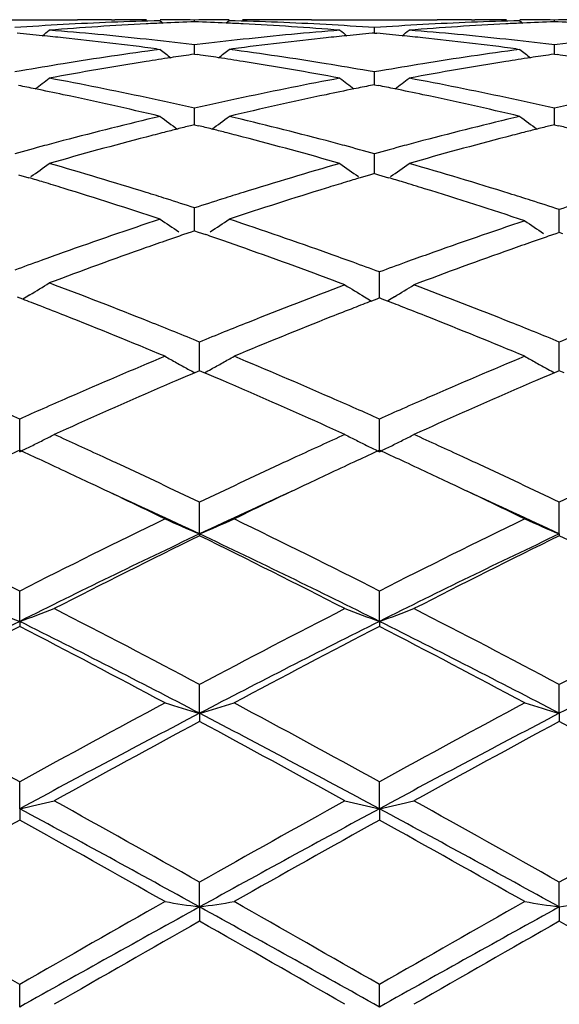
# Model space of a CAD drawing. Units: inches. Extents: x 4.1 to 18, y 2.5 to 12.5.
# Drawn here: x 17.2 to 17.4, y 9.7 to 10 of the extents above; entities that cross this region are included whole.
import ezdxf

# ---------------------------------------------------------------- set-up
doc = ezdxf.new("R2010")
doc.units = ezdxf.units.IN
doc.header["$LTSCALE"] = 1.21
doc.header["$MEASUREMENT"] = 0
doc.layers.get('0').update_dxf_attribs({"linetype": 'CONTINUOUS'})

msp = doc.modelspace()

# ---------------------------------------------------------------- linework, layer by layer
at = {"color": 7, "linetype": 'Continuous'}
for p, q in [((17.2044826775, 10.0000818604), (17.2407373299, 10.0000818604)), ((17.2505651129, 10.000030753), (17.2515275606, 10.0000202531)), ((17.2645420997, 9.9997820502), (17.2653946505, 9.9990836835)), ((17.2745070965, 9.9994789998), (17.2745070914, 9.9999805095)), ((17.2844727215, 9.9997820502), (17.2836200738, 9.9990836341)), ((17.298450276, 10.0000307526), (17.2974870743, 10.0000202443)), ((17.3082781953, 10.0000818604), (17.3445322306, 10.0000818604)), ((17.3264042151, 9.996207354700001), (17.3264042425, 9.9977980327)), ((17.3543606611, 10.0000307513), (17.3553225137, 10.0000202583)), ((17.368337646, 9.9997820502), (17.3691901059, 9.9990837552)), ((17.3783018284, 9.9994790225), (17.3783018178, 9.9999805001)), ((17.3264042425, 9.996206799), (17.3257201231, 9.9961447875)), ((17.3264042425, 9.996206799), (17.3270879898, 9.9961448289)), ((17.2745070915, 9.9927884514), (17.273739578, 9.992882947)), ((17.2752746555, 9.992882959700001), (17.2745070915, 9.9927884514)), ((17.274507116, 9.990122035), (17.2745070914, 9.9927884515)), ((17.3783018179, 9.992788372), (17.3775343088, 9.9928828634)), ((17.379069428, 9.9928828891), (17.3783018179, 9.992788372)), ((17.3783018686, 9.9901221276), (17.3783018178, 9.992788372)), ((17.2635109444, 9.9916436906), (17.2645420997, 9.991506262)), ((17.2745070913, 9.990121845900001), (17.2735613813, 9.9899851764)), ((17.2745070913, 9.990121845900001), (17.2754530258, 9.989985134400001)), ((17.2855038371, 9.9916436775), (17.2844727216, 9.991506262)), ((17.3673065068, 9.9916436892), (17.3683376462, 9.991506262)), ((17.3783018178, 9.9901219385), (17.377356279, 9.989985300499999)), ((17.3783018178, 9.9901219385), (17.3792478161, 9.9899852145)), ((17.2244564483, 9.9853206826), (17.2226096799, 9.9849964015)), ((17.3264042424, 9.9849965375), (17.324557431, 9.9853208513)), ((17.3264041927, 9.981871707), (17.3264042425, 9.9849965374)), ((17.3282508577, 9.9853207776), (17.3264042424, 9.9849965375)), ((17.3264042425, 9.981279390900001), (17.325297832, 9.9810613773)), ((17.3264041832, 9.9812795941), (17.3264041927, 9.981871707)), ((17.3264042425, 9.981279390900001), (17.327510251, 9.9810614834)), ((17.2745071192, 9.9712904719), (17.2745070914, 9.9744935474)), ((17.3783018753, 9.9712905275), (17.3783018178, 9.9744934008)), ((17.2745070913, 9.9697584605), (17.2733442213, 9.9694704093)), ((17.2745070913, 9.9697584605), (17.2756701875, 9.9694703333)), ((17.2745071326, 9.969758689299999), (17.2745071192, 9.9712904719)), ((17.3783018178, 9.9697586194), (17.3771391294, 9.9694706266)), ((17.3783018178, 9.9697586194), (17.3794658752, 9.9694702459)), ((17.378301903, 9.969758837), (17.3783018753, 9.9712905275)), ((17.3264041927, 9.9581218444), (17.3264042425, 9.9613733485)), ((17.3264041549, 9.9556644804), (17.3264041927, 9.9581218444)), ((17.2237290591, 9.9553331963), (17.2266947614, 9.9544495557)), ((17.3252845404, 9.955332843999999), (17.3223186577, 9.9544490798)), ((17.3264042425, 9.955664413300001), (17.3252845404, 9.955332843999999)), ((17.3264042425, 9.955664413300001), (17.3275242254, 9.955332801299999)), ((17.3275242254, 9.955332801299999), (17.3304886345, 9.9544495867)), ((17.2745071192, 9.9424845174), (17.2745070914, 9.9457559246)), ((17.3797302463, 9.9420205269), (17.3797301896, 9.945291876799999)), ((17.2745071481, 9.939123192), (17.2745071192, 9.9424845174)), ((17.3797303055, 9.9386348935), (17.3797302463, 9.9420205269)), ((17.2735219311, 9.938786508), (17.2713069143, 9.9380264562)), ((17.2745070913, 9.9391232104), (17.2735219311, 9.938786508)), ((17.2745070913, 9.9391232104), (17.2754928975, 9.938786263799999)), ((17.2754928975, 9.938786263799999), (17.2777067564, 9.938026556599999)), ((17.3787500486, 9.938298769600001), (17.3765547244, 9.9375428685)), ((17.3797301896, 9.9386349326), (17.3787500486, 9.938298769600001)), ((17.3807107375, 9.938298583), (17.3797301896, 9.9386349326)), ((17.3278325652, 9.923994154299999), (17.3278326141, 9.9272542851)), ((17.3278325009, 9.9197366597), (17.3278325652, 9.923994154299999)), ((17.2249162536, 9.9193985138), (17.223381925, 9.9199896135)), ((17.2259479244, 9.9200064296), (17.2249183865, 9.9193854927)), ((17.2269694453, 9.920625446399999), (17.2259479244, 9.9200064296)), ((17.3234780783, 9.9200913285), (17.3244938329, 9.9194772283)), ((17.3244938329, 9.9194772283), (17.3255478578, 9.9188430212)), ((17.3270672249, 9.9194417397), (17.3255500311, 9.9188555065)), ((17.3278326141, 9.919736793), (17.3270672249, 9.9194417397)), ((17.3285976865, 9.9194418973), (17.3278326141, 9.919736793)), ((17.3301150021, 9.9188556882), (17.3285976865, 9.9194418973)), ((17.3311708349, 9.9194772454), (17.3301171693, 9.918843199400001)), ((17.33218723, 9.9200917857), (17.3311708349, 9.9194772454)), ((17.2759354764, 9.903807886100001), (17.2759354512, 9.907028095)), ((17.3797302463, 9.9038078325), (17.3797301896, 9.9070278535)), ((17.2759355165, 9.8987159407), (17.2759354764, 9.903807886100001)), ((17.379730337, 9.898716155599999), (17.3797302463, 9.9038078325)), ((17.2759354511, 9.898716180800001), (17.2745615883, 9.8981326184)), ((17.2773093969, 9.898132547000001), (17.2759354511, 9.898716180800001)), ((17.3797301896, 9.8987164309), (17.3783564341, 9.8981329415)), ((17.3811041337, 9.898132779900001), (17.3797301896, 9.8987164309)), ((17.2240380053, 9.875354007), (17.2240380524, 9.8847937388)), ((17.3278324665, 9.8753536581), (17.3278326141, 9.884794058099999)), ((17.2759355271, 9.8516104602), (17.2759354512, 9.8607557299)), ((17.379730361, 9.851610705299999), (17.3797301896, 9.8607554474)), ((17.2759355271, 9.8516104602), (17.2759354512, 9.8510891546)), ((17.379730361, 9.851610705299999), (17.3797301896, 9.8510894439)), ((17.2240380053, 9.8263631824), (17.2240380524, 9.8351273378)), ((17.3278324665, 9.8263629233), (17.3278326141, 9.835127700900001)), ((17.2240380053, 9.8263631824), (17.2240380524, 9.824913907000001)), ((17.3278324665, 9.8263629233), (17.3278326141, 9.824913537)), ((17.2759355271, 9.7998369848), (17.2759354512, 9.8081445992)), ((17.379730361, 9.7998371537), (17.3797301896, 9.808144285900001)), ((17.2759355271, 9.7998369848), (17.2759354512, 9.7974721579)), ((17.379730361, 9.7998371537), (17.3797301896, 9.797472475800001)), ((17.2240380053, 9.7722745638), (17.2240380524, 9.780046909700001)), ((17.3278324665, 9.7722744039), (17.3278326141, 9.7800473034)), ((17.2240380053, 9.7722745638), (17.2240380524, 9.7690166447)), ((17.3278324665, 9.7722744039), (17.3278326141, 9.7690162467)), ((17.2759355271, 9.7439228491), (17.2759354512, 9.7510930481)), ((17.379730361, 9.7439229357), (17.3797301896, 9.7510927153)), ((17.2759355271, 9.7439228491), (17.2759354512, 9.7397998299)), ((17.379730361, 9.7439229357), (17.3797301896, 9.739800165)), ((17.2240380053, 9.7150398081), (17.2240380524, 9.7215398981)), ((17.3278324665, 9.7150397531), (17.3278326141, 9.7215403083))]:
    msp.add_line(p, q, dxfattribs=at)
for centre, radius, start, end in [((17.28882125, 9.0437825302), 0.9563103309000001, 93.1310447225, 93.97013488299999), ((17.3089611143, 9.0405502508), 0.9595495828, 93.7292097968, 94.56604860120002), ((17.2884431329, 9.0510583218), 0.9490247479999999, 91.44313743360001, 93.13224313139997), ((17.2407370655, 9.055076959600001), 0.9450049006, 89.4041133699, 89.9999839634), ((17.3086503864, 9.0453528877), 0.954736905, 92.8890868152, 93.72934773860001), ((17.2606660734, 9.0548712758), 0.9452105846, 90.00001503840001, 90.55395761620001), ((17.3084925624, 9.048373704600001), 0.9517119729000001, 92.5953897717, 92.88876376280001), ((17.260664401, 9.0547340639), 0.9453478000000001, 89.1609901781, 89.7648601671), ((17.3084100126, 9.0502230074), 0.949860829, 92.0454649002, 92.59546675290001), ((17.2883488344, 9.0548632487), 0.9452186151, 90.23507600299999, 90.83906705669999), ((17.240606251, 9.0503472972), 0.9497365441, 87.40428652959999, 87.95439294280001), ((17.2405217341, 9.0484541147), 0.9516316118000001, 87.11107014459999, 87.40436532039999), ((17.2605304865, 9.0499972748), 0.9500864962000001, 86.8687521926, 88.5559901516), ((17.2883471219, 9.0549641336), 0.9451177268000001, 89.4459017482, 89.9999816809), ((17.2403580332, 9.0453214819), 0.9547685139000001, 86.2705378334, 87.1107335964), ((17.3082785399, 9.0550434754), 0.9450383848999999, 90.0000208944, 90.5958786468), ((17.2400318297, 9.040280969), 0.9598195705, 85.4340645711, 86.27067809450001), ((17.2602128528, 9.0441415787), 0.9559508001000001, 86.02958201080001, 86.86891392850002), ((17.3926100649, 9.0438129779), 0.9562796116, 93.1307636383, 93.96991743020001), ((17.4127425317, 9.0407904488), 0.9593090812999999, 93.72939108290001, 94.56639351860001), ((17.3922429977, 9.0509071614), 0.9491759691, 91.44316821870002, 93.13202699540001), ((17.344532046, 9.0550010148), 0.9450808454999999, 89.4041268369, 89.9999889844), ((17.4124306418, 9.0456027825), 0.9544866516, 92.88901847490001, 93.72949823229997), ((17.3644596401, 9.0549015218), 0.9451803386, 90.00000860889999, 90.55389301410001), ((17.4122808999, 9.0484690975), 0.9516164323999999, 92.5952224342, 92.88871231280002), ((17.3644578434, 9.054651381900001), 0.9454304825, 89.16098574069999, 89.76475397950001), ((17.4122020297, 9.0502360522), 0.9498477188, 92.0453296022, 92.59529589979999), ((17.392143832, 9.0549175882), 0.9451642761, 90.23511365549999, 90.8391317414), ((17.3444050062, 9.0504682681), 0.9496155295, 87.404207156, 87.95437537010001), ((17.1353410442, 9.0295903745), 0.9705479206000001, 84.36960382709998, 84.8006405515), ((17.1349464117, 9.0255794549), 0.9745782072, 84.0135870904, 84.3696500467), ((16.8715708766, 10.4407682171), 0.5720179036, 308.8726811737, 309.1315409799), ((17.155116511, 9.027741040599999), 0.9724031993000001, 83.77666966829999, 85.4312788826), ((17.1338982667, 9.0157797746), 0.9844337604000001, 82.43434710740001, 84.0124000814), ((17.4151595317, 9.0153999673), 0.9848159121, 95.9877628222, 97.56522457700001), ((17.3936187004, 9.0307047224), 0.9694268443, 94.56633435270001, 96.22599708989999), ((17.4141070182, 9.0252410318), 0.9749187448000001, 95.63077029549999, 95.9865762494), ((17.6771750319, 10.4404500575), 0.5716028308, 230.8690644772, 231.1281515742), ((17.4137065977, 9.0293105185), 0.9708296056999999, 95.1998626586, 95.6308174406), ((17.2391000445, 9.029168586499999), 0.9709711283, 84.36994178180002, 84.80081018290001), ((17.2387304094, 9.0254114428), 0.9747464109, 84.01396316050001, 84.36998542539999), ((16.9754431577, 10.4406503859), 0.5718776079, 308.8740457624, 309.1329703533), ((17.2588820983, 9.027477035), 0.9726686935, 83.7766911295, 85.43080191119999), ((17.2377244772, 9.0160078424), 0.9842036415000001, 82.434367666, 84.01281151740001), ((17.1537752258, 9.0153988164), 0.9848180905, 83.00321108119999, 83.7769354009), ((17.3950450717, 9.0171334584), 0.9830727551, 96.22285852530001, 96.99788520399999), ((17.257534846, 9.0150753283), 0.9851433636, 83.0034754765, 83.7769865248), ((17.4988510316, 9.0170776582), 0.9831294326000001, 96.223176564, 96.99813664270002), ((17.3982572337, 8.9924227457), 1.0079918698, 97.62304010570001, 99.229400881), ((17.419495788, 8.983825359099999), 1.0166880878, 98.59210566780001, 98.995530911), ((17.620104624, 10.4364173163), 0.5695353851, 231.3689683506, 231.7620514872), ((17.4185612636, 8.9900022965), 1.0104408573, 98.25051992809999, 98.5920372098), ((17.1304614655, 8.9901307928), 1.0103124552, 81.4073328433, 81.7489010806), ((17.1295067495, 8.9838208621), 1.0166942031, 81.00392660109999, 81.40726292779999), ((16.9289841082, 10.4363436752), 0.5694317152, 308.2366628586, 308.6298479991), ((17.1501673769, 8.9884134342), 1.0120440439, 80.77400466430001, 82.3739514637), ((17.5021180134, 8.9919461625), 1.0084728946, 97.62312166449999, 99.2287361849), ((17.523223971, 8.984228143400001), 1.0162800179, 98.5917577549, 98.99541571389999), ((17.7240076119, 10.4365503158), 0.5697063581, 231.3688778861, 231.7618078851), ((17.5223153961, 8.9902337996), 1.0102060231, 98.2501149688, 98.5916911025), ((17.2342948145, 8.990422583700001), 1.0100182303, 81.4070352815, 81.74869093739999), ((17.4017041242, 8.9706462678), 1.0300392743, 99.22437172309999, 99.90869301459999), ((17.4219613853, 8.968440617899999), 1.0322691198, 98.997182354, 100.571825892), ((17.1269686722, 8.9679855116), 1.0327316352, 79.4283076925, 81.0022214911), ((17.1470683639, 8.969257985599999), 1.0314485523, 80.0913698779, 80.7746852291), ((17.5054671266, 8.9707685513), 1.0299135041, 99.2236946283, 99.9081415694), ((17.5256440481, 8.9691288944), 1.0315719517, 98.9970521265, 100.5727165913), ((17.0168323837, 8.9339818498), 1.0673222392, 78.55991918689999, 78.8233812122), ((16.8842067036, 10.4312867988), 0.5675842952, 307.347454126, 307.8626171586999), ((17.0357856396, 8.9288654976), 1.0725299716, 77.90430365250002, 79.42749536720001), ((17.5118825195, 8.935600363899999), 1.0656627754, 100.567888635, 102.1008728246), ((17.6645411377, 10.4309559173), 0.5671606005, 232.1379784996, 232.6535985663), ((17.5323667525, 8.933134670800001), 1.0681890844, 101.1775771293, 101.4408478655), ((17.1204446786, 8.933019355399999), 1.0683016678, 78.56056213229999, 78.8237990299), ((16.988094801, 10.431143869), 0.5674141954999999, 307.3487137695, 307.8640383656), ((17.1394275938, 8.9281484733), 1.0732628689, 77.9043868257, 79.42649716900002), ((17.0150538346, 8.925216471699999), 1.0762662356, 78.1215821565, 78.5596709824), ((17.0102047994, 8.9023550604), 1.0996362107, 76.62683792760001, 78.1195235735), ((17.0299730171, 8.9017017352), 1.1003086775, 77.1592881626, 77.9047440536), ((17.5182493976, 8.9053526824), 1.0965730715, 102.094836939, 102.8427717371), ((17.5389846846, 8.9015522771), 1.1004576243, 101.8807546231, 103.3723419943), ((17.5341515752, 8.924338934), 1.0771640806, 101.4410962553, 101.8787141415), ((17.1187941844, 8.9248845654), 1.0766022052, 78.1223613159, 78.5603323587), ((17.1141426367, 8.9029567346), 1.0990179405, 76.6267998672, 78.1203427488), ((17.1336333596, 8.901066122000001), 1.1009581179, 77.1598191808, 77.9048727892), ((17.6221024039, 8.9051318687), 1.0968011726, 102.0954150433, 102.8431777804), ((17.5295105281, 8.8572205877), 1.146005733, 103.3683427248, 104.8093339945), ((17.6032427601, 10.4245243554), 0.5651009455, 233.1757026001, 233.8034636542), ((16.9458389917, 10.4244541624), 0.565004642, 306.1952201027, 306.8231306722), ((17.0176503389, 8.8498067554), 1.1536473354, 75.1957481776, 76.6272090791), ((17.6335278369, 8.8562982375), 1.1469543647, 103.3684674352, 104.8082829171), ((17.7071390868, 10.4246574756), 0.5652679092, 233.1756128903, 233.8031349423), ((17.5502326346, 8.8541734193), 1.1491538492, 103.9426062832, 104.13909767), ((16.9988037329, 8.8543399584), 1.1489868523, 75.85993411390001, 76.05645452579999), ((17.6538908259, 8.8546726378), 1.1486366081, 103.9419850331, 104.1385548598), ((17.1027258594, 8.8548841246), 1.1484281685, 75.85953248650002, 76.0560337811), ((17.5607656584, 8.813571768400001), 1.1910997928, 104.5998429692, 105.9940458598), ((17.553929258, 8.8396191609), 1.1641702464, 104.3334861965, 104.597383568), ((17.5519056047, 8.847532136), 1.1560026063, 104.1390965348, 104.3334028619), ((16.9970925054, 8.8475472896), 1.1559917541, 75.6656125505, 75.8599352467), ((16.9950219559, 8.8394515106), 1.1643481175, 75.401754033, 75.66552739840002), ((16.9879816653, 8.8126293218), 1.1920788366, 74.0061811179, 75.3992186355), ((17.664221084, 8.814857119400001), 1.1897706854, 104.5996659816, 105.995390339), ((17.6574876211, 8.8405109086), 1.16324798, 104.3330434595, 104.5972202606), ((17.6555188919, 8.8482093528), 1.1553017901, 104.1385537382, 104.3329621883), ((17.5420632957, 8.8093450379), 1.1954996232, 105.0725170222, 105.4985197816), ((17.5386781299, 8.8219106604), 1.1824860067, 104.8014717947, 105.0724624718), ((17.0107203442, 8.823387494), 1.1809603303, 74.92698058379999, 75.19820475780001), ((17.0066169294, 8.8081975515), 1.1966947582, 74.50076767959999, 74.9264014695), ((17.6455621881, 8.8103634667), 1.194439426, 105.0715109609, 105.4979039683), ((17.6424656554, 8.8218585078), 1.1825346168, 104.8004659898, 105.0714612003), ((16.9046489863, 10.4183478657), 0.5647432554, 304.8307722927001, 305.4970069883), ((16.8846716986, 8.7448410794), 1.2626004347, 72.681381067, 74.0055939569), ((17.6608951987, 8.7563886473), 1.2505504696, 105.9884312666, 107.3253853158), ((17.644113629, 10.4180072705), 0.5643208354, 234.5035728697, 235.1704240946), ((17.0085404678, 10.4181887237), 0.5645575555, 304.8319518434, 305.4983973857), ((16.987663828, 8.7422026858), 1.2653578657, 72.6371105588, 74.0035738976), ((16.8654228185, 8.7473989631), 1.259955773, 73.1359433176, 73.3374842189), ((16.8619211995, 8.7358557796), 1.272018377, 72.8697503496, 73.1358381387), ((17.6876289404, 8.734150402400001), 1.2738055869, 106.8650449331, 107.1306533135), ((17.6841272623, 8.7456931698), 1.2617433638, 106.6636580785, 106.8649402925), ((16.9688677236, 8.7461661503), 1.2612369111, 73.1370487709, 73.3383556765), ((16.9654964359, 8.7350544585), 1.27284877, 72.84848236750001, 73.1369133158), ((16.8508830002, 8.700259583300001), 1.3092866889, 71.5822886685, 72.866956617), ((16.8744348932, 8.7118184552), 1.2971732949, 72.4119888719, 72.6839267047), ((17.6744275738, 8.7123797086), 1.2965926025, 107.3171055014, 107.5890931003), ((17.6985912856, 8.6987988875), 1.31081773, 107.1334140523, 108.4165938587), ((16.9543700307, 8.6992284547), 1.3103627025, 71.51790246680001, 72.8455737784), ((16.9769337039, 8.7076786911), 1.3015108475, 72.3461336014, 72.6398201139), ((16.8685628758, 8.69333003), 1.3165718087, 72.0411251221, 72.4115159032), ((17.6793570773, 8.6968286565), 1.312906254, 107.5890796683, 107.9605257777), ((16.9709262506, 8.6888342149), 1.3212897172, 71.9770659046, 72.3457150934), ((17.7873373036, 8.6927252049), 1.3172193541, 107.6560363831, 108.0257946244), ((17.702802024, 8.625920749199999), 1.3875902183, 108.411680531, 109.6326566862), ((17.5798769917, 10.4122087214), 0.5657550831, 236.1258921289, 236.7877404767), ((16.9691968509, 10.4121407725), 0.5656657709, 303.2109554887, 303.8729804473), ((16.8415608959, 8.612389265800001), 1.4018983222, 70.33275017359999, 71.5825992421), ((17.8113455501, 8.6203860275), 1.3934391254, 108.4754998069, 109.6918144284), ((17.6848314693, 10.4121990373), 0.5659925347, 236.1748550171, 236.8363874786), ((17.7268934703, 8.6139555907), 1.4002581073, 108.9873253767, 109.1887215682), ((16.8220995371, 8.6139865755), 1.4002356265, 70.8100926539, 71.01146394100002), ((17.7322384552, 8.5986062563), 1.416511443, 109.1888426199, 109.4514404071), ((16.816369951, 8.597537046000001), 1.4176544428, 70.5271232796, 70.80992078770002), ((17.839855122, 8.5958278416), 1.4194529856, 109.2492424925, 109.5120127516), ((17.8345767492, 8.6109345838), 1.4034506462, 109.0476395022, 109.2491235383), ((17.7236313406, 8.5668464985), 1.4502286808, 109.6235761794, 109.8904830016), ((17.7475927181, 8.5553362114), 1.4624249008, 109.4541296371, 110.6199947017), ((16.7997840927, 8.5508554496), 1.4671948976, 69.32223347490002, 70.524181428), ((16.8249665228, 8.5657390501), 1.4514120631, 70.0485237641, 70.3356773564), ((17.831870965, 8.5623514278), 1.4549960634, 109.6827447207, 109.9494464818), ((17.8550761642, 8.5530775357), 1.4648321029, 109.5146774603, 110.6790403481), ((17.731092001, 8.5462187528), 1.4721641621, 109.8903876965, 110.2060832608), ((16.8157740336, 8.5404404134), 1.4783290244, 69.7341488162, 70.0482033625), ((17.8386803666, 8.5435845851), 1.4749600893, 109.9493579496, 110.2640330242), ((16.9302191182, 10.4091887947), 0.5716247912, 301.2742341034, 301.9337105919), ((16.6751679468, 8.4427478648), 1.5827272693, 68.2569368604, 69.3792801386), ((17.8706870814, 8.458301375700001), 1.566052186, 110.6710244891, 111.7682172363), ((17.61962634, 10.4087987055), 0.5714356422, 238.1248117503, 238.784857994), ((17.0358919684, 10.4089988313), 0.5716825879, 301.2173709059001, 301.8770064966), ((16.7766835711, 8.4369617418), 1.5889456554, 68.2394299159, 69.3208035508), ((16.6595695862, 8.4542386239), 1.570449094, 68.70230881609999, 68.9003908139), ((17.8954942704, 8.446108458), 1.5791834297, 111.1561374017, 111.3537166094), ((16.7604942067, 8.4467640876), 1.5784554257, 68.64857327760001, 68.8462251216), ((16.6497784833, 8.4291540245), 1.5973768251, 68.4288640418, 68.70190141350001), ((17.9041352442, 8.4240179938), 1.60290378, 111.3538629007, 111.6081215841), ((16.7526682998, 8.4267549782), 1.5999405197, 68.3936229699, 68.6484403815), ((16.6179727577, 8.3495157035), 1.6831310188, 67.35654783939998, 68.4186995077), ((16.6514337814, 8.383036244400001), 1.6469828754, 67.98510061430001, 68.2595211463), ((17.899575857, 8.3852722933), 1.6445871888, 111.7593587529, 112.0163274987), ((17.9276507873, 8.3648731736), 1.6665519063, 111.6109584898, 112.6484792203), ((16.7220951398, 8.350300318), 1.6822810487, 67.3565335583, 68.3843521707), ((16.7549248583, 8.382247858200001), 1.6478272747, 67.98550759730001, 68.24206547760001), ((16.6400244451, 8.354848450599999), 1.6773921593, 67.72162465609999, 67.9847142471), ((17.9098957315, 8.3597370276), 1.6721289675, 112.0161525264, 112.2800263596), ((16.7431657193, 8.3531815083), 1.6791821787, 67.7225518302, 67.9852855849), ((18.01416416, 8.3586301496), 1.6733325767, 112.0169872726, 112.2806687915), ((17.9568602662, 8.2466762443), 1.7945567747, 112.6432393057, 113.6137696878), ((17.5538873204, 10.4097132047), 0.5828783711, 240.3989937346, 240.7718992727), ((17.5549880693, 10.4116807802), 0.5851329224, 240.7719128296, 241.1439550746), ((16.9969322073, 10.4116143778), 0.5850510825999999, 298.8549731299, 299.2270795784), ((16.9980226405, 10.4096650079), 0.5828174561, 299.2271003636001, 299.6000573198), ((16.5867193752, 8.2272275122), 1.8156986953, 66.39231470680001, 67.3515509312), ((18.0619016772, 8.2437101422), 1.7977739019, 112.643491682, 113.61229086), ((17.6577664477, 10.4098573791), 0.58304502, 240.3988495934, 240.7716225654), ((17.6588630089, 10.4118174476), 0.5852909753, 240.7716360999, 241.1435528605), ((17.9826382885, 8.233075252), 1.8093613919, 113.0379455838, 113.2280737936), ((17.5559348909, 10.4133974045), 0.5870933482, 241.1438771656, 241.3623205527), ((16.5692410237, 8.2331991046), 1.8092440931, 66.7706127277, 66.96076128060001), ((16.9959725578, 10.4133543097), 0.587038113, 298.6365684785, 298.8550533787), ((18.0856128096, 8.2349273793), 1.8073362506, 113.0369877417, 113.2273161474), ((17.6598062806, 10.413527608), 0.5872440266, 241.1434752791999, 241.3618399651), ((17.9940215726, 8.2065483525), 1.8382275583, 113.2280294525, 113.4684815942), ((16.555104352, 8.2002917025), 1.8450594874, 66.5307351527, 66.7702543745), ((18.0966653579, 8.2091702679), 1.8353645865, 113.2272730492, 113.4681409074), ((18.0271166934, 8.130523776799999), 1.9211432795, 113.470900218, 114.3830516253), ((16.5126964248, 8.1033919702), 1.9508323587, 65.62341033050001, 66.5216692912), ((18.1289874732, 8.1349225806), 1.9163425592, 113.470537355, 114.3849547938), ((17.9987207817, 8.1501397541), 1.8997779868, 113.6042948247, 113.844707759), ((16.5522605296, 8.1481742693), 1.9019356976, 66.15475351840001, 66.39483480770002), ((18.1026506644, 8.1497122548), 1.9002238412, 113.6028506142, 113.8432191305), ((16.4318431342, 8.1105440729), 1.94307351, 65.93944168029999, 66.1550345966), ((18.0168660882, 8.109060487999999), 1.9446863173, 113.8444083326, 114.0597701655), ((16.5372646896, 8.1142589361), 1.9390183758, 65.9385908323, 66.15460779950001), ((18.1187825469, 8.1131885961), 1.9401514656, 113.8429519622, 114.058822824), ((16.9579342502, 10.4225875265), 0.6085027942, 296.2823576896, 296.6316582209), ((16.9594647051, 10.4195350237), 0.6050881104, 296.6316780934, 296.9822003591), ((16.3785757203, 7.9924690996), 2.0726082529, 65.19454668129998, 65.6236118243), ((18.1648568656, 8.0109085674), 2.0523304717, 114.3743164705, 114.8075803623), ((17.5922086279, 10.4191596557), 0.6046646393, 243.0182188311, 243.3690262498), ((17.5937477404, 10.4222293109), 0.6080985365, 243.369037402, 243.7186050005), ((17.0618193472, 10.4223803491), 0.6082771563, 296.2833375349, 296.6327794879), ((17.0633084602, 10.4194104398), 0.6049548351, 296.6327991789, 296.9834143886999), ((16.4808224171, 7.989204362100001), 2.0762208622, 65.19346254130001, 65.62188538560001), ((18.0994353899, 7.9709212242), 2.0963665847, 114.6817938791, 114.8763404262), ((16.9563067598, 10.4258831269), 0.6121783495, 295.9344068067, 296.2823548148), ((16.3493784357, 7.9724561296), 2.094663851, 65.12431119909999, 65.31900975100001), ((18.2051976068, 7.9667195629), 2.101005738, 114.6827076224, 114.876841293), ((17.5953775827, 10.4255299915), 0.6117796884000001, 243.7186152751, 244.0668197768), ((17.0602122631, 10.4256346026), 0.6119066033, 295.9352193568001, 296.2833299182), ((16.4507628674, 7.9671306262), 2.1005089414, 65.1257658289, 65.3199277139), ((16.3267668511, 7.9237206208), 2.1483893887, 64.90283842359999, 65.1239617226), ((16.3567247217, 7.9451405816), 2.1247374608, 65.0533345818, 65.1951173521), ((18.1933684662, 7.9490375929), 2.1204547908, 114.8054529485, 114.947554435), ((18.2239411364, 7.926287224299999), 2.1455713513, 114.8767279862, 115.0980905575), ((16.4306380033, 7.9237518387), 2.1483286991, 64.9043158074, 65.1254559531), ((16.4574763896, 7.938636052300001), 2.1319181726, 65.0528376079, 65.1941166843), ((16.3105438591, 7.8464130144), 2.2337317434, 64.3935166934, 65.0473975373), ((18.2287038353, 7.873253199500001), 2.204072118, 114.949462252, 115.6121138582), ((16.4123783187, 7.8422242465), 2.2383560599, 64.3946036809, 65.047065449), ((18.3330120678, 7.872253708), 2.2051951175, 114.950694784, 115.6129220173), ((16.3068437992, 7.881194737), 2.1953508491, 64.71431427040001, 64.9027192751), ((18.2475035966, 7.8759514074), 2.2011490791, 115.0977484324, 115.2856696181), ((16.4121491664, 7.8842868251), 2.1919099378, 64.7153974288, 64.9041809118), ((16.2538651771, 7.769540718099999), 2.3189360906, 64.1222518761, 64.7090836258), ((16.2797671479, 7.744586803400001), 2.3306437158, 64.6959358241, 65.4175192286), ((18.2585684085, 7.7736052038), 2.2986242027, 114.5766015248, 115.3082095251), ((18.2875102173, 7.791401387200001), 2.2946864097, 115.2871569291, 115.8801832748), ((16.3600448615, 7.7744795427), 2.3134519271, 64.12199239710002, 64.7101407693), ((16.3854188947, 7.7485701736), 2.3262490774, 64.6953513765, 65.41822969260002), ((16.0388801076, 7.501248106), 2.6175545119, 63.07826515020001, 64.1030728128), ((18.3790128447, 7.561994681), 2.5497252493, 115.8829622432, 116.935045289), ((17.5287750382, 10.4457037438), 0.645658306, 245.9813717072, 246.9459343837), ((17.0231358406, 10.4456380013), 0.6455822187, 293.0530982999, 294.0178091898), ((16.1452356749, 7.5063760666), 2.6118230597, 63.07742761589999, 64.10447651300001), ((18.4852655962, 7.5569528043), 2.5553340228, 115.8831814352, 116.9329710853), ((17.6326431181, 10.4458630326), 0.6458333309000001, 245.9812450124, 246.9454806155), ((18.3941228334, 7.487136181), 2.6155461129, 115.3100099897, 116.5742859886), ((18.4420485683, 7.4751347447), 2.6466921167, 116.1417012235, 117.157404825), ((16.0756127734, 7.407055247100001), 2.7228801428, 62.8560021241, 63.8432568715), ((16.1183539466, 7.406211270599999), 2.7055447348, 63.446262664, 64.6684728268), ((18.4953913473, 7.4923588282), 2.6097449791, 115.3088869316, 116.5759855713), ((18.5422550794, 7.4823156789), 2.6386650544, 116.1404540205, 117.159250955), ((16.1792076626, 7.406765715800001), 2.7232283829, 62.85506345609999, 63.8421707632), ((17.4653960351, 10.4948846442), 0.7107563883, 249.2924824493, 250.148766053), ((16.9826340235, 10.4949915171), 0.7108725148999999, 289.8517924707, 290.7079168248), ((15.7575550563, 6.951881365499999), 3.2347671761, 62.005031219, 62.84298705480001), ((18.7460547345, 7.0443880017), 3.1304314777, 117.1438974367, 118.00975822), ((17.5690650293, 10.4945530281), 0.7104021154000001, 249.2924299677, 250.149208795), ((17.0865016112, 10.4947634988), 0.7106334576000001, 289.8524829101, 290.708921263), ((15.855656344, 6.941018714099999), 3.2470309717, 62.00629223310001, 62.8410861329), ((18.8494956828, 7.0451878451), 3.1295588984, 117.1448351105, 118.0109193334), ((18.6658776953, 6.9414482245), 3.2251567413, 116.5552346712, 117.5906754259), ((18.7300214647, 6.9148417301), 3.2766608174, 117.3618918861, 118.1906070892), ((15.7234879641, 6.8265617847), 3.3541703671, 62.4294155441, 63.4250278046), ((15.6677623743, 6.819314569199999), 3.3846153941, 61.8229433039, 62.625234638), ((18.7721122028, 6.9366571737), 3.2305329709, 116.5559593117, 117.5896648881), ((18.8381114927, 6.9066524254), 3.2859078207, 117.3627843997, 118.1891611762), ((15.8298511968, 6.831517564299999), 3.3485887488, 62.42912595009999, 63.4264001405), ((15.776141128, 6.827897726900001), 3.3748852179, 61.8227247312, 62.62734088909999), ((18.8775691811, 6.9333277065), 3.2342537844, 116.5559337782, 117.5884436355), ((15.1922221819, 6.0901941284), 4.212278395299999, 61.16063983439999, 61.80974219080001), ((19.1787762445, 6.232015613500001), 4.0508674972, 118.1769772611, 118.8519515217), ((17.5069759955, 10.5876831978), 0.8210245754000001, 252.929840133, 253.6559191206), ((17.0449291326, 10.587603862), 0.8209388570999999, 286.3433570242, 287.0695401929001), ((15.3033469167, 6.1036411392), 4.1969637386, 61.159752496, 61.81121834429999), ((19.2894465623, 6.2192161416), 4.0653963946, 118.17720569, 118.8497771006), ((17.6108374675, 10.5878932482), 0.8212447277, 252.929744277, 253.6555784203), ((19.2082535625, 6.098818215800001), 4.1750919653, 117.5692577168, 118.3756771118), ((15.242596269, 5.908670956900001), 4.3904033523, 61.64369594270001, 62.41056108759999), ((19.3073938472, 6.1075994276), 4.1651537717, 117.5684050095, 118.3767552286), ((19.3091341209, 6.0286427652), 4.2822858175, 118.3458630978, 118.9853045562), ((15.1517428164, 5.862342629800001), 4.4718495896, 61.0273987744, 61.6397169724), ((19.4025764397, 6.047628179199999), 4.260661826600001, 118.3445566374, 118.9872458628), ((15.2549011697, 5.861353422100001), 4.4730226435, 61.02641930489999, 61.6385645782), ((17.0011439449, 10.7726619795), 1.0249179205, 282.5607727892, 283.1320594176), ((14.3745008818, 4.6126818367), 5.900982319700001, 60.54849560589999, 61.0150127514), ((20.0216176674, 4.8913316736), 5.5817606047, 118.9725227406, 119.4657068569), ((17.5505675955, 10.7720034348), 1.02424073, 256.8681711814, 257.4398954247), ((17.1050075947, 10.7723136031), 1.0245629914, 282.5612311125, 283.1327311542), ((14.4578376284, 4.576173768299999), 5.942831164299999, 60.5498079445, 61.0130417156), ((20.1242607444, 4.8936061815), 5.5792135101, 118.9735017164, 119.4669012586), ((14.2631682588, 4.2907581919), 6.2300699347, 61.0802045791, 61.624068023), ((20.098697452, 4.638588982), 5.8337311198, 118.3575944674, 118.9384020723), ((14.3711013732, 4.2982468996), 6.2215139537, 61.080212343, 61.6248256506), ((20.1583103888, 4.4975778953), 6.0330772108, 119.1018850737, 119.5586635274), ((14.1173792087, 4.1906884379), 6.3850665426, 60.4542751343, 60.8858773553), ((20.2777833562, 4.4696111834), 6.065138366499999, 119.1028041726, 119.5571644383), ((14.238655818, 4.221579995), 6.3495718158, 60.4540468005, 60.88806762740001), ((12.3334046805, 1.1957666785), 9.8288912788, 60.16015426009999, 60.4415529701), ((21.7197514115, 1.8880471761), 9.031890546, 119.5456760795, 119.8519096141), ((17.4924457575, 11.183864722), 1.4561281802, 261.0523147211, 261.4490406647), ((17.059453835, 11.183741946), 1.4560025257, 278.5505671725, 278.9473438584), ((12.4789496617, 1.2688629502), 9.7447124332, 60.15923873799999, 60.44306601820001), ((21.8596345645, 1.8244559662), 9.105007964, 119.545908694, 119.8496870647), ((17.5963028041, 11.184246806), 1.4565151817, 261.052262122, 261.448854898), ((17.1632273357, 11.1839382282), 1.4561997124, 278.5502494632, 278.9469656741999), ((21.8836935023, 1.4035610601), 9.528539674600001, 118.9191139499, 119.2762515689), ((12.1235799185, 0.4251417142), 10.6483073847, 60.74220839279999, 61.06178700030001), ((21.9739702976, 1.4278312451), 9.5007590013, 118.9185351, 119.2767193887), ((22.3162342011, 0.8769012901000001), 10.1958610238, 119.6267351641, 119.8981916324), ((11.6953223814, -0.0676256195), 11.2840079838, 60.11402157520001, 60.3592941528), ((22.3588709719, 0.9839677165999999), 10.0725589993, 119.6254007842, 119.9001813522), ((11.7946632132, -0.0749785004), 11.2926017101, 60.1130232817, 60.3581044472)]:
    msp.add_arc(centre, radius, start, end, dxfattribs=at)

doc.saveas('drawing.dxf')
